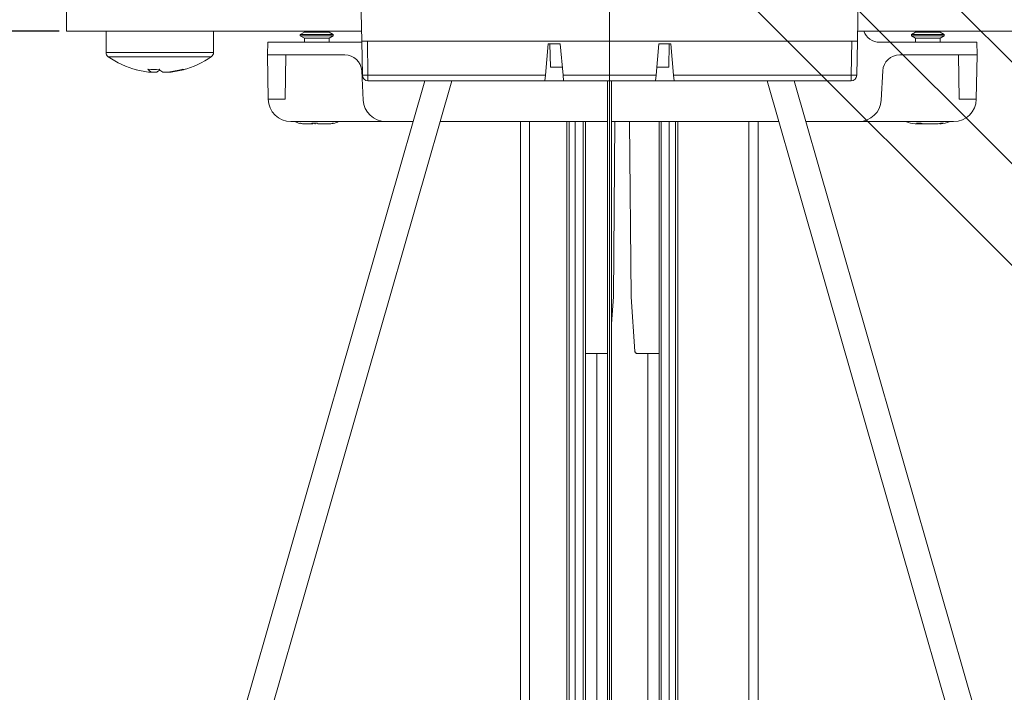
# Model space of a CAD drawing. Units: millimetres. Extents: x 522 to 1000, y 57 to 993.
# Drawn here: x 649 to 736, y 744 to 803 of the extents above; entities that cross this region are included whole.
import ezdxf
from ezdxf.lldxf.tags import DXFTag

# ---------------------------------------------------------------- set-up
doc = ezdxf.new("R2010")
doc.units = ezdxf.units.MM
doc.linetypes.add('SLD-Plná', pattern=[0])
for name, color, linetype, lineweight in [('isotra', 80, 'Continuous', 9), ('konstrukce okna', 130, 'Continuous', 9), ('kóty', 10, 'Continuous', 9), ('osa', 51, 'DASHDOT', 9)]:
    doc.layers.add(name, color=color, linetype=linetype, lineweight=lineweight)
doc.styles.get("Standard").update_dxf_attribs({"font": 'isocpeur.ttf'})
tags = doc.linetypes.add('DASHDOT', pattern=[25.399999999999995, 12.7, -6.349999999999999, 0, -6.349999999999999]).pattern_tags.tags
tags[10:11] = [DXFTag(74, 4), DXFTag(75, 0), DXFTag(340, '0'), DXFTag(46, 1.0), DXFTag(50, 0.0), DXFTag(44, 0.0), DXFTag(45, 0.0)]
tags[8:9] = [DXFTag(74, 4), DXFTag(75, 0), DXFTag(340, '0'), DXFTag(46, 1.0), DXFTag(50, 0.0), DXFTag(44, 0.0), DXFTag(45, 0.0)]
tags[6:7] = [DXFTag(74, 4), DXFTag(75, 0), DXFTag(340, '0'), DXFTag(46, 1.0), DXFTag(50, 0.0), DXFTag(44, 0.0), DXFTag(45, 0.0)]
tags[4:5] = [DXFTag(74, 4), DXFTag(75, 0), DXFTag(340, '0'), DXFTag(46, 1.0), DXFTag(50, 0.0), DXFTag(44, 0.0), DXFTag(45, 0.0)]
doc.dimstyles.new('ISO-25', dxfattribs={"dimtxt": 5, "dimasz": 5, "dimexe": 1.25, "dimexo": 0.625, "dimtad": 1, "dimdec": 0, "dimrnd": 1, "dimtxsty": 'Standard', "dimcen": 5, "dimadec": 0, "dimazin": 0, "dimtfac": 1, "dimtdec": 0, "dimtmove": 0, "dimatfit": 3, "dimfxl": 1, "dimarcsym": 0})

# ---------------------------------------------------------------- blocks, each defined once
blk = doc.blocks.new('*D90')
at = {"layer": 'Defpoints', "color": 0}
for p in [(565.5659955820803, 860.4319389255878), (673.2745417265669, 860.4319389255878), (671.6412712863656, 569.7977833456284)]:
    blk.add_point(p, dxfattribs=at)
at = {"layer": 'kóty', "color": 0, "lineweight": -2}
for p, q in [((672.6495417265669, 860.4319389255878), (564.3159955820803, 860.4319389255878)), ((565.5659955820803, 574.7977833456284), (565.5659955820803, 855.4319389255878)), ((671.0162712863656, 569.7977833456284), (564.3159955820803, 569.7977833456284))]:
    blk.add_line(p, q, dxfattribs=at)
at = {"layer": 'kóty', "color": 0}
for points in [[(566.3993289154137, 855.4319389255878), (564.7326622487469, 855.4319389255878), (565.5659955820803, 860.4319389255878)], [(564.7326622487469, 574.7977833456284), (566.3993289154137, 574.7977833456284), (565.5659955820803, 569.7977833456284)]]:
    blk.add_solid(points, dxfattribs=at)
at = {"layer": 'kóty', "color": 0, "insert": (562.4409955820803, 715.1148611356082), "char_height": 5, "attachment_point": 5, "rotation": 90}
blk.add_mtext('VP', dxfattribs=at)
blk = doc.blocks.new('*D91')
at = {"layer": 'Defpoints', "color": 0}
for p in [(652.6745417262664, 802.2319389254884), (586.1363536657765, 124.5442388386429), (692.7312507146418, 124.5442388386429)]:
    blk.add_point(p, dxfattribs=at)
at = {"layer": 'kóty', "color": 0, "lineweight": -2}
for p, q in [((652.0495417262664, 802.2319389254884), (584.8863536657765, 802.2319389254884)), ((586.1363536657765, 797.2319389254884), (586.1363536657765, 129.5442388386429)), ((692.1062507146418, 124.5442388386429), (584.8863536657765, 124.5442388386429))]:
    blk.add_line(p, q, dxfattribs=at)
at = {"layer": 'kóty', "color": 0}
for points in [[(586.9696869991099, 797.2319389254884), (585.3030203324431, 797.2319389254884), (586.1363536657765, 802.2319389254884)], [(585.3030203324431, 129.5442388386429), (586.9696869991099, 129.5442388386429), (586.1363536657765, 124.5442388386429)]]:
    blk.add_solid(points, dxfattribs=at)
at = {"layer": 'kóty', "color": 0, "insert": (583.0113536657765, 463.3880888820656), "char_height": 5, "attachment_point": 5, "rotation": 90}
blk.add_mtext('VL', dxfattribs=at)
blk = doc.blocks.new('*D92')
at = {"layer": 'Defpoints', "color": 0}
for p in [(673.2745417265669, 860.4319389253881), (543.7860879708687, 124.5442388386429), (692.7312507146418, 124.5442388386429)]:
    blk.add_point(p, dxfattribs=at)
at = {"layer": 'kóty', "color": 0, "lineweight": -2}
for p, q in [((672.6495417265669, 860.4319389253881), (542.5360879708687, 860.4319389253881)), ((543.7860879708687, 855.4319389253881), (543.7860879708687, 129.5442388386429)), ((692.1062507146418, 124.5442388386429), (542.5360879708687, 124.5442388386429))]:
    blk.add_line(p, q, dxfattribs=at)
at = {"layer": 'kóty', "color": 0}
for points in [[(544.6194213042021, 855.4319389253881), (542.9527546375353, 855.4319389253881), (543.7860879708687, 860.4319389253881)], [(542.9527546375353, 129.5442388386429), (544.6194213042021, 129.5442388386429), (543.7860879708687, 124.5442388386429)]]:
    blk.add_solid(points, dxfattribs=at)
at = {"layer": 'kóty', "color": 0, "insert": (540.6610879708687, 492.4880888820155), "char_height": 5, "attachment_point": 5, "rotation": 90}
blk.add_mtext('VZ', dxfattribs=at)

msp = doc.modelspace()

# ---------------------------------------------------------------- hatches: boundary and pattern name
at = {"layer": 'isotra'}
h = msp.add_hatch(dxfattribs=at)
h.set_pattern_fill('ANSI31', color=256, style=0)
h.set_pattern_definition([(45, (0, 0), (-2.245064030267288, 2.245064030267288), [])])
h.paths.add_polyline_path([(700.6745417266666, 873.7942893182498), (700.6745417266666, 875.2942945634499), (608.2599278842723, 875.2942886029498, 0.4141083146999342), (605.2599280779724, 872.2953666571389), (605.2599278842723, 872.2942886029498), (605.2599280779724, 616.5589789188764), (605.2599279326972, 548.596626938458, 0.8964613942145684), (611.1888159155504, 547.947308090954), (609.7243718941475, 548.271967512513, -0.896461384616643), (606.7599278777474, 548.5966269384579), (606.7599278581998, 548.9113925565292, -0.04223658215830372), (606.7427748373042, 549.07917247528), (606.5330099621711, 561.0966214547578), (606.759927859254, 561.0966214547578), (606.7599278630994, 616.5589789188764), (606.7599278842723, 872.2942886030362, -0.4142140955758292), (608.2599278810223, 873.7942874704748), (614.896615064543, 873.7942840730497, -0.0005725329070564425), (614.9057758006726, 873.7942945630745)])
h.paths.add_polyline_path([(797.4471105847003, 873.7942840730497), (797.4471105847003, 875.2942945634499), (700.6745417266666, 875.2942945634499), (700.6745417266666, 873.7942893182498)])
at = {"layer": 'konstrukce okna'}
h = msp.add_hatch(dxfattribs=at)
h.set_pattern_fill('ANSI31', color=256, scale=2, angle=89.99999999999999, style=0)
h.set_pattern_definition([(135, (-68.3044891923546, 41.44980322798665), (-4.490128060534577, -4.490128060534576), [])])
edge = h.paths.add_edge_path()
edge.add_line((819.4476171049006, 668.387629422314), (819.4476171049006, 878.2942894672498))
edge.add_line((689.0671132717015, 826.515921781937), (873.1263778634172, 642.4328375998307))
edge.add_line((797.4471105847005, 675.387634295114), (797.4471105847005, 875.2942945634499))
edge.add_line((797.4471105847005, 675.387634295114), (815.4586805615007, 675.387634295114))
edge.add_line((815.4471023591005, 675.387639882914), (799.4471071871006, 675.387639882914))
edge.add_line((815.4586805615007, 675.387634295114), (815.4586805615007, 668.387621971914))
edge.add_line((819.4476171049006, 668.387629422314), (815.4471023591005, 668.387629422314))

# ---------------------------------------------------------------- linework, layer by layer
at = {"layer": 'isotra'}
for p, q in [((678.6668716464665, 807.5003536728881), (678.7745417264669, 801.3319389259881)), ((722.574541726166, 801.3319389259881), (722.6822118061664, 807.5003536728881)), ((652.6745417262664, 802.2319389254884), (652.6745417262664, 804.2319389253879)), ((678.758832168267, 802.2319389254884), (652.6745417262664, 802.2319389254884)), ((656.1745417262664, 802.2319389254884), (656.1745417262664, 800.3260949056879)), ((665.6745417266666, 800.3260949056879), (665.6745417266666, 802.2319389254884)), ((673.7024237356673, 802.1381889257881), (673.3451882570662, 801.931938925888)), ((673.3451882570662, 801.931938925888), (673.3451882570662, 801.7944389254884)), ((673.3451882570662, 801.931938925888), (676.2348401760664, 801.931938925888)), ((673.3451882570662, 801.7944389254884), (673.7024237356673, 801.5881889255878)), ((673.3451882570662, 801.7944389254884), (676.2348401760664, 801.7944389254884)), ((673.7024237356673, 802.2319389254884), (673.7024237356673, 802.1381889257881)), ((673.7024237356673, 802.1381889257881), (675.8801541464654, 802.1381889257881)), ((673.7024237356673, 801.5881889255878), (673.7024237356673, 801.2319389258877)), ((673.7024237356673, 801.5881889255878), (675.8801541464654, 801.5881889255878)), ((675.8801541464654, 802.1381889257881), (675.8879527778663, 802.1381889257881)), ((675.8801541464654, 801.5881889255878), (675.8879527778663, 801.5881889255878)), ((675.8879527778663, 802.1381889257881), (675.8879527778663, 802.2319389254884)), ((676.2451882564674, 801.931938925888), (675.8879527778663, 802.1381889257881)), ((675.8879527778663, 801.5881889255878), (676.2451882564674, 801.7944389254884)), ((675.8879527778663, 801.2319389258877), (675.8879527778663, 801.5881889255878)), ((676.2348401760664, 801.931938925888), (676.2451882564674, 801.931938925888)), ((676.2348401760664, 801.7944389254884), (676.2451882564674, 801.7944389254884)), ((676.2451882564674, 801.7944389254884), (676.2451882564674, 801.931938925888)), ((748.6745417263664, 802.2319389254884), (722.5902512850662, 802.2319389254884)), ((727.7024237357655, 802.1381889257881), (727.3451882564659, 801.931938925888)), ((727.3451882564659, 801.931938925888), (727.3451882564659, 801.7944389254884)), ((727.3451882564659, 801.931938925888), (730.0235887007675, 801.931938925888)), ((727.3451882564659, 801.7944389254884), (727.7024237357655, 801.5881889255878)), ((727.3451882564659, 801.7944389254884), (730.0235887007675, 801.7944389254884)), ((727.7024237357655, 802.2319389254884), (727.7024237357655, 802.1381889257881)), ((727.7024237357655, 802.1381889257881), (729.7209485482672, 802.1381889257881)), ((727.7024237357655, 801.5881889255878), (727.7024237357655, 801.2319389258877)), ((727.7024237357655, 801.5881889255878), (729.7209485482672, 801.5881889255878)), ((729.7209485482672, 802.1381889257881), (729.8879527779663, 802.1381889257881)), ((729.7209485482672, 801.5881889255878), (729.8879527779663, 801.5881889255878)), ((729.8879527779663, 802.1381889257881), (729.8879527779663, 802.2319389254884)), ((730.2451882565674, 801.931938925888), (729.8879527779663, 802.1381889257881)), ((729.8879527779663, 801.5881889255878), (730.2451882565674, 801.7944389254884)), ((729.8879527779663, 801.2319389258877), (729.8879527779663, 801.5881889255878)), ((730.0235887007675, 801.931938925888), (730.2451882565674, 801.931938925888)), ((730.0235887007675, 801.7944389254884), (730.2451882565674, 801.7944389254884)), ((730.2451882565674, 801.7944389254884), (730.2451882565674, 801.931938925888)), ((670.4614039452681, 801.2319389258877), (670.4422033736664, 800.131938925488)), ((670.4614039452681, 801.2319389258877), (678.7762872331677, 801.2319389258877)), ((678.7745417264669, 801.3319389259881), (722.574541726166, 801.3319389259881)), ((678.8270592376666, 798.3232127222881), (678.7745417264669, 801.3319389259881)), ((695.2547274239678, 801.1026014875878), (695.0115624151658, 798.3232127222881)), ((696.3167548225665, 801.1026014875878), (695.2547274239678, 801.1026014875878)), ((695.4047274237655, 801.1026014875878), (695.440870973167, 799.0319389257878)), ((696.5599198306663, 798.3232127222881), (696.3167548225665, 801.1026014875878)), ((705.0323286300663, 801.1026014875878), (704.7891636219683, 798.3232127222881)), ((706.0943560293672, 801.1026014875878), (705.0323286300663, 801.1026014875878)), ((705.9082124794659, 799.0319389257878), (705.9443560288673, 801.1026014875878)), ((706.337521037467, 798.3232127222881), (706.0943560293672, 801.1026014875878)), ((722.574541726166, 801.3319389259881), (722.522024214968, 798.3232127222881)), ((733.1289725683655, 801.2319389258877), (724.5451882564666, 801.2319389258877)), ((733.1481731399672, 800.131938925488), (733.1289725683655, 801.2319389258877)), ((677.2717414064664, 800.131938925488), (670.4422033736664, 800.131938925488)), ((670.4422033736664, 800.131938925488), (670.5108873925674, 796.1970341131877)), ((672.0795714115666, 800.131938925488), (672.0108873926656, 796.1970341131877)), ((726.3186351071672, 800.131938925488), (733.1481731399672, 800.131938925488)), ((731.510805102067, 800.131938925488), (731.5794891209662, 796.1970341131877)), ((733.1481731399672, 800.131938925488), (733.0794891210662, 796.1970341131877)), ((696.4979143227665, 799.0319389257878), (695.440870973167, 799.0319389257878)), ((705.9082124794659, 799.0319389257878), (704.8511691298663, 799.0319389257878)), ((660.199676815766, 798.5995482264883), (659.9229730793668, 798.5995482264883)), ((660.1971559813664, 798.5995482264883), (660.6524424059662, 798.5995482264883)), ((661.6673395822654, 798.5995482264883), (661.1966410462664, 798.5995482264883)), ((661.6673395822654, 798.5995482264883), (661.9261103728677, 798.5995482264883)), ((678.9050642185666, 796.1272670129882), (678.7696857088667, 798.7104428599881)), ((695.0115624151658, 798.3232127222881), (694.9685815275661, 797.8319389259881)), ((696.6029007189663, 797.8319389259881), (696.5599198306663, 798.3232127222881)), ((704.7891636219683, 798.3232127222881), (704.7461827336665, 797.8319389259881)), ((706.380501925767, 797.8319389259881), (706.337521037467, 798.3232127222881)), ((724.685312295067, 796.1272670129882), (724.8206908047669, 798.7104428599881)), ((684.3469391637163, 797.8319389259881), (665.8546551171157, 733.3416804429879)), ((668.0965676592159, 732.8158614835878), (686.7396278663155, 797.8319389259881)), ((694.9685815275661, 797.8319389259881), (679.3269830851659, 797.8319389259881)), ((694.9685815275661, 797.8319389259881), (696.6029007189663, 797.8319389259881)), ((704.7461827336665, 797.8319389259881), (696.6029007189663, 797.8319389259881)), ((700.5045417265665, 797.8319389259881), (700.5045417265665, 703.3285822235962)), ((700.8445417260664, 797.8319389259881), (700.8445417260664, 703.0284783317584)), ((704.7461827336665, 797.8319389259881), (706.380501925767, 797.8319389259881)), ((722.0221003674669, 797.8319389259881), (706.380501925767, 797.8319389259881)), ((714.6094555863174, 797.8319389259881), (733.1785411717165, 733.0738416472876)), ((735.4204537131163, 733.5996606066877), (717.0021442882162, 797.8319389259881)), ((672.0108873926656, 796.1970341131877), (670.5108873925674, 796.1970341131877)), ((731.5794891209662, 796.1970341131877), (733.0794891210662, 796.1970341131877)), ((680.9023232879663, 794.2319389258877), (672.5105827832667, 794.2319389258877)), ((673.2986004122668, 794.072860918688), (673.3582290211671, 794.072860918688)), ((674.4168797436669, 794.0319389256878), (673.6823011884662, 794.0319389256878)), ((674.8672234409678, 794.072860918688), (674.3707917443662, 794.072860918688)), ((674.4575294954666, 794.0319389256878), (674.4168797436669, 794.0319389256878)), ((674.4610977986667, 794.0319389256878), (674.4610977986667, 794.072860918688)), ((674.6770650739672, 794.0319389256878), (674.6364153221657, 794.0319389256878)), ((675.848446716167, 794.0319389256878), (674.9133114395663, 794.0319389256878)), ((675.9080753250673, 794.0319389256878), (675.848446716167, 794.0319389256878)), ((676.291776101265, 794.072860918688), (676.2321474923665, 794.072860918688)), ((680.9023232879663, 794.2319389258877), (683.3146557749443, 794.2319389258877)), ((685.7073444775353, 794.2319389258877), (700.5045417265665, 794.2319389258877)), ((692.7951882565667, 705.478594310152), (692.7951882565667, 794.2319389258877)), ((697.095188256666, 705.378130667279), (697.095188256666, 794.2319389258877)), ((697.6451882568672, 705.3543306272522), (697.6451882568672, 794.2319389258877)), ((698.3451882568661, 705.2093099360936), (698.3451882568661, 794.2319389258877)), ((698.5451882563666, 705.0580222317079), (698.5451882563666, 794.2319389258877)), ((700.8445417260664, 794.2319389258877), (715.6417389750897, 794.2319389258877)), ((701.0099218059659, 778.7319389257881), (701.1451882568672, 794.2319389258877)), ((702.5804547076659, 778.7319389257881), (702.4451882567664, 794.2319389258877)), ((705.0451882565667, 794.2319389258877), (705.0451882565667, 699.3207419379562)), ((705.2451882567675, 794.2319389258877), (705.2451882567675, 699.1692476724419)), ((705.9451882567664, 794.2319389258877), (705.9451882567664, 699.0517898272941)), ((706.4951882569676, 699.1834208622428), (706.4951882569676, 794.2319389258877)), ((713.7951882565667, 700.9412915418928), (713.7951882565667, 794.2319389258877)), ((718.0291475507518, 794.2319389258877), (722.6880532256673, 794.2319389258877)), ((722.6880532256673, 794.2319389258877), (731.0797937303669, 794.2319389258877)), ((728.003803145566, 794.0319389256878), (727.6760498770673, 794.0319389256878)), ((728.2220571570651, 794.072860918688), (727.7984707966662, 794.072860918688)), ((728.1849068837655, 794.0319389256878), (728.003803145566, 794.0319389256878)), ((728.2613205238667, 794.0319389256878), (728.1849068837655, 794.0319389256878)), ((728.2926381143661, 794.0319389256878), (728.2613205238667, 794.0319389256878)), ((728.4273895052665, 794.0319389256878), (728.2926381143661, 794.0319389256878)), ((729.5865038182674, 794.0319389256878), (728.4273895052665, 794.0319389256878)), ((729.9143266366664, 794.0319389256878), (729.8521626137663, 794.0319389256878)), ((730.1795599504676, 794.072860918688), (729.9139011556672, 794.072860918688)), ((700.8445417260664, 776.366893601188), (701.0099218059659, 778.7319389257881)), ((702.9170789746677, 773.9179876311877), (702.5804547076659, 778.7319389257881)), ((698.5451882563666, 773.731938925688), (700.4737847289671, 773.731938925688)), ((699.5451882566667, 704.1753637247391), (699.5451882566667, 773.731938925688)), ((700.4737847289671, 773.731938925688), (700.5045417265665, 773.7373828795879)), ((705.0451882565667, 773.731938925688), (703.1165917846665, 773.731938925688)), ((704.0451882569669, 700.2034004443068), (704.0451882569669, 773.731938925688))]:
    msp.add_line(p, q, dxfattribs=at)
at = {"layer": 'isotra', "linetype": 'SLD-Plná', "lineweight": 0}
for p, q in [((679.2744655739662, 801.3319389259881), (679.3269830851659, 798.3232127222881)), ((722.0221003674669, 798.3232127222881), (722.0746178786667, 801.3319389259881)), ((665.6745417266666, 800.3260949056879), (656.1745417262664, 800.3260949056879)), ((665.4808331171662, 799.9562101631881), (656.3682503357668, 799.9562101631881)), ((679.3269830851659, 798.3232127222881), (695.0115624151658, 798.3232127222881)), ((679.3269830851659, 797.8319389259881), (679.3269830851659, 798.3232127222881)), ((696.5599198306663, 798.3232127222881), (704.7891636219683, 798.3232127222881)), ((706.337521037467, 798.3232127222881), (722.0221003674669, 798.3232127222881)), ((722.0221003674669, 798.3232127222881), (722.0221003674669, 797.8319389259881)), ((674.4575294954666, 794.072860918688), (674.4575294954666, 794.0319389256878)), ((674.6364153221657, 794.072860918688), (674.6364153221657, 794.0319389256878)), ((693.595188256666, 705.4713873756879), (693.595188256666, 794.2319389258877)), ((696.895188256467, 705.3861687984653), (696.895188256467, 794.2319389258877)), ((706.6951882564663, 699.2315817026631), (706.6951882564663, 794.2319389258877)), ((712.9951882564674, 700.7486481797049), (712.9951882564674, 794.2319389258877)), ((728.1849068837655, 794.072860918688), (728.1849068837655, 794.0319389256878))]:
    msp.add_line(p, q, dxfattribs=at)
at = {"layer": 'isotra'}
for centre, radius, start, end in [((724.5451882564666, 802.7319389259877), 1.500000000000057, 199.4712206345125, 270), ((656.6245417263672, 800.3260949056879), 0.4500000000000168, 180, 235.2820944972636), ((660.9245417264665, 806.5319389255877), 7.999999999999959, 235.282094497402, 255.153196294806), ((660.9245417264665, 806.5319389255877), 7.999999999999791, 284.8468037052076, 304.7179055026111), ((665.2245417265658, 800.3260949056879), 0.4500000000000168, 304.7179055027364, 0), ((677.2717414064664, 798.631938925388), 1.500000000000057, 3.000000000005424, 90), ((726.3186351071672, 798.631938925388), 1.500000000000057, 90, 176.9999999999946), ((660.7988243038671, 806.0572403662876), 7.508947158033553, 253.5799433006999, 263.30171461349), ((660.3745521562669, 807.0709039024881), 8.231466322275818, 266.5281511242899, 273.4718488756973), ((660.635817854667, 799.4858752708882), 0.9878231801453224, 219.7256813483065, 243.799268000576), ((660.2411406311676, 799.4459137212879), 0.9410120619482234, 295.9180074266886, 316.5721430695102), ((661.632782085866, 799.4858752708882), 0.9878231801519018, 219.7256813484354, 243.7992680006443), ((660.7914883584672, 806.0572403662876), 7.508947158000091, 276.6982853864981, 286.4200566992887), ((661.0502591490676, 806.0572403662876), 7.508947157994933, 276.6982853865026, 286.4200566993002), ((663.0434823068663, 799.4007578706877), 0.5613279490483959, 256.673562493767, 283.326437506233), ((679.3269830851659, 798.331938925788), 0.4999999999999362, 180.9999999999759, 270), ((722.0221003674669, 798.331938925788), 0.4999999999999362, 270, 359.0000000000241), ((672.5105827832667, 796.2319389257881), 1.999999999999943, 181.0000000000018, 270), ((731.0797937303669, 796.2319389257881), 2.000000000000041, 270, 358.9999999999982), ((680.9023232879663, 796.2319389257881), 1.999999999999963, 183.0000000000056, 270), ((722.6880532256673, 796.2319389257881), 1.999999999999963, 270, 356.9999999999944), ((673.6760498769654, 795.8091455036882), 1.77720657792854, 242.5562644034352, 258.0023632174153), ((675.9143266365663, 795.8091455036882), 1.777206577928783, 281.9915072968039, 297.4437355965597), ((727.6760498770673, 795.8091455036882), 1.777206577928666, 242.5562644033877, 270), ((729.9143266366664, 795.8091455036882), 1.777206577928666, 270, 297.4437355966106)]:
    msp.add_arc(centre, radius, start, end, dxfattribs=at)
at = {"layer": 'isotra', "linetype": 'SLD-Plná', "lineweight": 0}
for centre, radius, start, end in [((679.077021161067, 805.4869836568881), 7.168130506803805, 268.0016173801952, 271.9983826198048), ((722.2720622915658, 805.486983657588), 7.168130507777281, 268.0016173805104, 271.9983826195041)]:
    msp.add_arc(centre, radius, start, end, dxfattribs=at)
at = {"layer": 'isotra'}
for points, knots in [([(673.6823011887318, 794.0319389257351), (673.6655095497426, 794.032090099708), (673.5929514898853, 794.0327433349388), (673.4641125612761, 794.0417224955025), (673.3539276699012, 794.0624519936799), (673.2986004121358, 794.0728609188476)], [0, 0, 0, 0, 0.1303679601867889, 0.5633307305037579, 0.9999999999999999, 0.9999999999999999, 0.9999999999999999, 0.9999999999999999]), ([(674.3707917444772, 794.0728609188485), (674.375207250052, 794.0656267198755), (674.3884134036562, 794.0439902523707), (674.4038914594603, 794.0329089313099), (674.414862853595, 794.0320895533763), (674.416879743656, 794.0319389257351)], [0, 0, 0, 0, 0.2907589686267073, 0.8696190138390381, 0.9999999999999999, 0.9999999999999999, 0.9999999999999999, 0.9999999999999999]), ([(674.9133114398501, 794.0319389257351), (674.911294524185, 794.032090237611), (674.9025792649281, 794.0327440687287), (674.8871038319885, 794.0417222354325), (674.8738690408863, 794.0624519064025), (674.8672234407004, 794.0728609188476)], [0, 0, 0, 0, 0.1303679548439634, 0.5633307063146384, 0.9999999999999999, 0.9999999999999999, 0.9999999999999999, 0.9999999999999999]), ([(676.2321474924192, 794.0728609188476), (676.1953866665135, 794.0656267198755), (676.0854402276382, 794.0439902523711), (675.9565793061738, 794.0329089313108), (675.8652381213269, 794.0320895533763), (675.848446715825, 794.0319389257351)], [0, 0, 0, 0, 0.2907589686284012, 0.8696190138397955, 1, 1, 1, 1]), ([(675.9080753248545, 794.0319389257351), (675.9248669435128, 794.032090237611), (675.9974249153765, 794.0327440687287), (676.1262640003242, 794.0417222354325), (676.2364488579205, 794.0624519064025), (676.2917761014487, 794.0728609188476)], [0, 0, 0, 0, 0.1303679548443478, 0.5633307063156013, 1, 1, 1, 1]), ([(727.7984707967626, 794.0728609188485), (727.8181428620337, 794.0656267198755), (727.8769792311432, 794.0439902523707), (727.9459374330781, 794.0329089313108), (727.9948174488309, 794.0320895533763), (728.0038031453369, 794.0319389257351)], [0, 0, 0, 0, 0.2907589686267016, 0.8696190138390564, 1, 1, 1, 1]), ([(728.4273895054448, 794.0319389257351), (728.4184036948718, 794.032090237611), (728.3795752648075, 794.0327440687287), (728.3106287483824, 794.0417222354325), (728.2516647927023, 794.0624519064025), (728.222057156896, 794.0728609188476)], [0, 0, 0, 0, 0.1303679548439278, 0.5633307063146221, 1, 1, 1, 1]), ([(729.9139011553561, 794.0728609188476), (729.8825345352179, 794.0656267198755), (729.7887214040093, 794.0439902523711), (729.6787692613452, 794.0329089313108), (729.6008312885806, 794.0320895533763), (729.586503818371, 794.0319389257355)], [0, 0, 0, 0, 0.2907589686283805, 0.8696190138397619, 1, 1, 1, 1]), ([(729.8521626136899, 794.0319389257355), (729.8664902657783, 794.032090237611), (729.9284012344651, 794.0327440687287), (730.0383347448569, 794.0417222354325), (730.1323513097268, 794.0624519064025), (730.1795599506768, 794.0728609188476)], [0, 0, 0, 0, 0.1303679548442981, 0.5633307063156001, 1, 1, 1, 1]), ([(702.9170789744421, 773.9179876309867), (702.9206962565386, 773.8963301653961), (702.9279284061886, 773.8530296905873), (702.9643465882327, 773.7971224839251), (703.015321778279, 773.7554064798695), (703.0690913601029, 773.7346678065018), (703.1037536237782, 773.7326764730377), (703.1165917844955, 773.7319389257358)], [0, 0, 0, 0, 0.2127320373115713, 0.4253220758347076, 0.6418459114724719, 0.8673473898587265, 1, 1, 1, 1])]:
    msp.add_open_spline(points, degree=3, knots=knots, dxfattribs=at)
at = {"layer": 'osa'}
msp.add_line((700.6745417266666, 830.3319389255884), (700.6745417266665, 118.8716871833597), dxfattribs=at)

# ---------------------------------------------------------------- dimensions: what is measured, and where the dimension line sits
at = {"layer": 'kóty'}
for base, p1, p2, text, picture, middle in [((543.7860879708687, 124.5442388386429), (673.2745417265669, 860.4319389253881), (692.7312507146418, 124.5442388386429), 'VZ', '*D92', (540.6610879708687, 492.4880888820155)), ((565.5659955820803, 860.4319389255878), (671.6412712863656, 569.7977833456284), (673.2745417265669, 860.4319389255878), 'VP', '*D90', (562.4409955820803, 715.1148611356082)), ((586.1363536657765, 124.5442388386429), (652.6745417262664, 802.2319389254884), (692.7312507146418, 124.5442388386429), 'VL', '*D91', (583.0113536657765, 463.3880888820656))]:
    dim = msp.add_linear_dim(base=base, p1=p1, p2=p2, angle=90, text=text, dimstyle='ISO-25', override={"dimlfac": 1}, dxfattribs=at)
    dim.commit()
    dim.dimension.update_dxf_attribs({"geometry": picture, "text_midpoint": middle})

doc.saveas('drawing.dxf')
